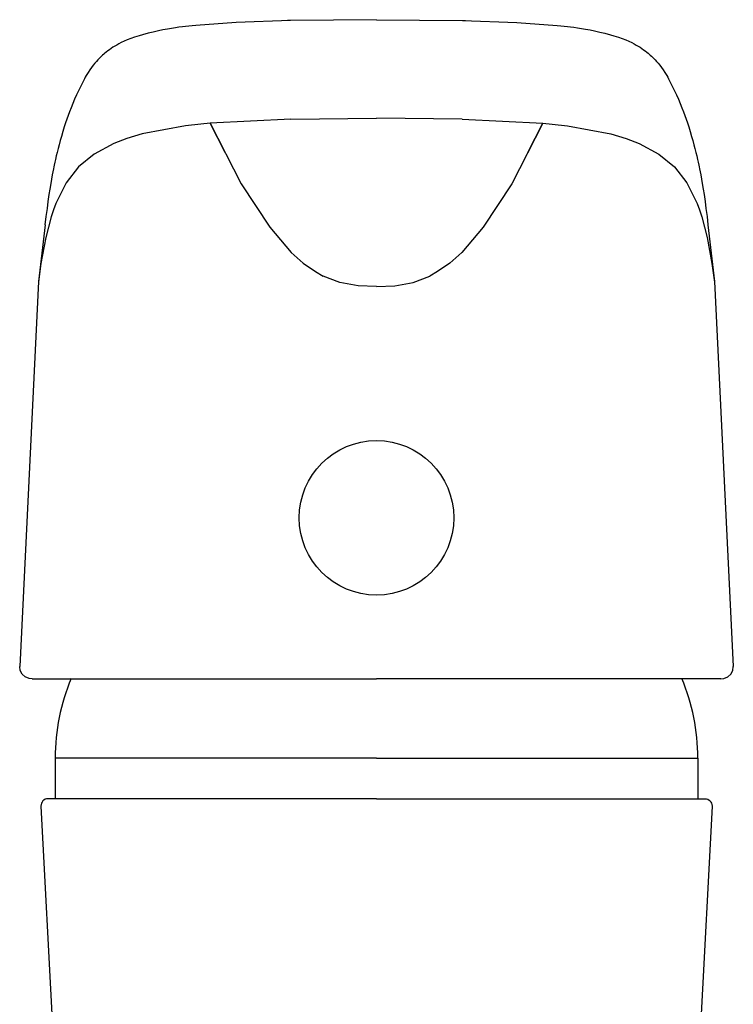
# Model space of a CAD drawing. Units: millimetres. Extents: x 30393 to 100331, y 9381 to 29066.
# Drawn here: x 98237 to 98289, y 18935 to 19006 of the extents above; entities that cross this region are included whole.
import ezdxf

# ---------------------------------------------------------------- set-up
doc = ezdxf.new("R2010")
doc.units = ezdxf.units.MM
doc.header["$LTSCALE"] = 3
doc.layers.add('KORPINEN-water', color=5, linetype='Continuous')

# ---------------------------------------------------------------- blocks, each defined once
blk = doc.blocks.new('Oras 1097 edesta')
for p, q in [((-14.074, 112.808), (-14.321, 112.776)), ((-13.85, 112.834), (-14.074, 112.808)), ((-13.611, 112.86), (-13.85, 112.834)), ((-13.365, 112.885), (-13.611, 112.86)), ((-13.1, 112.909), (-13.365, 112.885)), ((-10.171, 113.12), (-13.1, 112.909)), ((-6.235, 113.26), (-10.171, 113.12)), ((-6.235, 113.26), (-6.445, 113.256)), ((0, 113.327), (-6.235, 113.26)), ((0, 113.327), (6.235, 113.26)), ((6.235, 113.26), (6.445, 113.256)), ((6.235, 113.26), (10.171, 113.12)), ((10.171, 113.12), (13.1, 112.909)), ((13.1, 112.909), (13.365, 112.885)), ((13.365, 112.885), (13.611, 112.86)), ((13.611, 112.86), (13.85, 112.834)), ((13.85, 112.834), (14.074, 112.808)), ((14.074, 112.808), (14.321, 112.776)), ((-17.217, 112.155), (-17.544, 112.057)), ((-16.965, 112.234), (-17.217, 112.155)), ((-16.566, 112.341), (-16.965, 112.234)), ((-16.193, 112.433), (-16.566, 112.341)), ((-15.814, 112.518), (-16.193, 112.433)), ((-15.483, 112.585), (-15.814, 112.518)), ((-15.145, 112.648), (-15.483, 112.585)), ((-14.855, 112.697), (-15.145, 112.648)), ((-14.563, 112.742), (-14.855, 112.697)), ((-14.321, 112.776), (-14.563, 112.742)), ((14.321, 112.776), (14.563, 112.742)), ((14.563, 112.742), (14.855, 112.697)), ((14.855, 112.697), (15.145, 112.648)), ((15.145, 112.648), (15.483, 112.585)), ((15.483, 112.585), (15.814, 112.518)), ((15.814, 112.518), (16.193, 112.433)), ((16.193, 112.433), (16.566, 112.341)), ((16.566, 112.341), (16.965, 112.234)), ((16.965, 112.234), (17.217, 112.155)), ((17.217, 112.155), (17.544, 112.057)), ((-18.979, 111.408), (-19.114, 111.324)), ((-18.84, 111.49), (-18.979, 111.408)), ((-18.678, 111.579), (-18.84, 111.49)), ((-18.508, 111.666), (-18.678, 111.579)), ((-18.3, 111.765), (-18.508, 111.666)), ((-18.081, 111.859), (-18.3, 111.765)), ((-17.819, 111.962), (-18.081, 111.859)), ((-17.544, 112.057), (-17.819, 111.962)), ((17.544, 112.057), (17.819, 111.962)), ((17.819, 111.962), (18.081, 111.859)), ((18.081, 111.859), (18.3, 111.765)), ((18.3, 111.765), (18.508, 111.666)), ((18.508, 111.666), (18.678, 111.579)), ((18.678, 111.579), (18.84, 111.49)), ((18.84, 111.49), (18.979, 111.408)), ((18.979, 111.408), (19.114, 111.324)), ((-19.937, 110.679), (-20.021, 110.597)), ((-19.856, 110.754), (-19.937, 110.679)), ((-19.774, 110.827), (-19.856, 110.754)), ((-19.689, 110.9), (-19.774, 110.827)), ((-19.602, 110.972), (-19.689, 110.9)), ((-19.486, 111.063), (-19.602, 110.972)), ((-19.367, 111.151), (-19.486, 111.063)), ((-19.242, 111.239), (-19.367, 111.151)), ((-19.114, 111.324), (-19.242, 111.239)), ((19.114, 111.324), (19.242, 111.239)), ((19.242, 111.239), (19.367, 111.151)), ((19.367, 111.151), (19.486, 111.063)), ((19.486, 111.063), (19.602, 110.972)), ((19.602, 110.972), (19.689, 110.9)), ((19.689, 110.9), (19.774, 110.827)), ((19.774, 110.827), (19.856, 110.754)), ((19.856, 110.754), (19.937, 110.679)), ((19.937, 110.679), (20.021, 110.597)), ((-20.533, 110.023), (-20.659, 109.858)), ((-20.42, 110.163), (-20.533, 110.023)), ((-20.304, 110.298), (-20.42, 110.163)), ((-20.204, 110.408), (-20.304, 110.298)), ((-20.104, 110.514), (-20.204, 110.408)), ((-20.021, 110.597), (-20.104, 110.514)), ((20.021, 110.597), (20.104, 110.514)), ((20.104, 110.514), (20.204, 110.408)), ((20.204, 110.408), (20.304, 110.298)), ((20.304, 110.298), (20.42, 110.163)), ((20.42, 110.163), (20.533, 110.023)), ((20.533, 110.023), (20.659, 109.858)), ((-21.048, 109.278), (-21.115, 109.162)), ((-20.917, 109.487), (-21.048, 109.278)), ((-20.782, 109.688), (-20.917, 109.487)), ((-20.659, 109.858), (-20.782, 109.688)), ((20.659, 109.858), (20.782, 109.688)), ((20.782, 109.688), (20.917, 109.487)), ((20.917, 109.487), (21.048, 109.278)), ((21.048, 109.278), (21.115, 109.162)), ((-21.181, 109.043), (-21.686, 108.033)), ((-21.115, 109.162), (-21.181, 109.043)), ((21.115, 109.162), (21.181, 109.043)), ((21.181, 109.043), (21.686, 108.033)), ((-21.751, 107.889), (-21.89, 107.567)), ((-21.686, 108.033), (-21.751, 107.889)), ((21.686, 108.033), (21.751, 107.889)), ((21.751, 107.889), (21.89, 107.567)), ((-22.024, 107.24), (-22.14, 106.946)), ((-21.89, 107.567), (-22.024, 107.24)), ((21.89, 107.567), (22.024, 107.24)), ((22.024, 107.24), (22.14, 106.946)), ((-22.35, 106.389), (-22.445, 106.121)), ((-22.254, 106.649), (-22.35, 106.389)), ((-22.14, 106.946), (-22.254, 106.649)), ((22.14, 106.946), (22.254, 106.649)), ((22.254, 106.649), (22.35, 106.389)), ((22.35, 106.389), (22.445, 106.121)), ((-22.54, 105.844), (-22.636, 105.553)), ((-22.445, 106.121), (-22.54, 105.844)), ((-12.727, 105.757), (-13.851, 105.632)), ((-12.063, 105.814), (-12.727, 105.757)), ((-6.221, 106.109), (-12.063, 105.814)), ((-10.972, 103.704), (-12.063, 105.814)), ((-12.063, 105.814), (-9.81, 101.42)), ((-6.221, 106.109), (0, 106.182)), ((6.221, 106.109), (0, 106.182)), ((6.221, 106.109), (12.063, 105.814)), ((12.063, 105.814), (9.81, 101.42)), ((10.972, 103.704), (12.063, 105.814)), ((12.063, 105.814), (12.727, 105.757)), ((12.727, 105.757), (13.851, 105.632)), ((22.445, 106.121), (22.54, 105.844)), ((22.54, 105.844), (22.636, 105.553)), ((-22.744, 105.213), (-22.85, 104.858)), ((-22.636, 105.553), (-22.744, 105.213)), ((-17.001, 105.048), (-18.112, 104.715)), ((-13.851, 105.632), (-17.001, 105.048)), ((13.851, 105.632), (17.001, 105.048)), ((17.001, 105.048), (18.112, 104.715)), ((22.636, 105.553), (22.744, 105.213)), ((22.744, 105.213), (22.85, 104.858)), ((-23.018, 104.258), (-23.092, 103.977)), ((-22.935, 104.561), (-23.018, 104.258)), ((-22.85, 104.858), (-22.935, 104.561)), ((-19.045, 104.353), (-20.481, 103.586)), ((-18.112, 104.715), (-19.045, 104.353)), ((18.112, 104.715), (19.045, 104.353)), ((19.045, 104.353), (20.481, 103.586)), ((22.85, 104.858), (22.935, 104.561)), ((22.935, 104.561), (23.018, 104.258)), ((23.018, 104.258), (23.092, 103.977)), ((-23.164, 103.691), (-23.223, 103.447)), ((-23.092, 103.977), (-23.164, 103.691)), ((-20.481, 103.586), (-21.611, 102.654)), ((20.481, 103.586), (21.611, 102.654)), ((23.092, 103.977), (23.164, 103.691)), ((23.164, 103.691), (23.223, 103.447)), ((-23.326, 102.996), (-23.371, 102.784)), ((-23.28, 103.199), (-23.326, 102.996)), ((-23.223, 103.447), (-23.28, 103.199)), ((23.223, 103.447), (23.28, 103.199)), ((23.28, 103.199), (23.326, 102.996)), ((23.326, 102.996), (23.371, 102.784)), ((-23.47, 102.298), (-23.514, 102.07)), ((-23.428, 102.51), (-23.47, 102.298)), ((-23.399, 102.652), (-23.428, 102.51)), ((-23.371, 102.784), (-23.399, 102.652)), ((-21.611, 102.654), (-22.508, 101.494)), ((21.611, 102.654), (22.508, 101.494)), ((23.371, 102.784), (23.399, 102.652)), ((23.399, 102.652), (23.428, 102.51)), ((23.428, 102.51), (23.47, 102.298)), ((23.47, 102.298), (23.514, 102.07)), ((-23.625, 101.448), (-23.69, 101.048)), ((-23.57, 101.763), (-23.625, 101.448)), ((-23.514, 102.07), (-23.57, 101.763)), ((-22.508, 101.494), (-23.241, 100.005)), ((-9.81, 101.42), (-7.734, 98.286)), ((9.81, 101.42), (7.734, 98.286)), ((22.508, 101.494), (23.241, 100.005)), ((23.514, 102.07), (23.57, 101.763)), ((23.57, 101.763), (23.625, 101.448)), ((23.625, 101.448), (23.69, 101.048)), ((-23.69, 101.048), (-23.753, 100.641)), ((23.69, 101.048), (23.753, 100.641)), ((-23.824, 100.146), (-23.891, 99.646)), ((-23.753, 100.641), (-23.824, 100.146)), ((-23.242, 100.005), (-23.415, 99.541)), ((23.242, 100.005), (23.415, 99.541)), ((23.753, 100.641), (23.824, 100.146)), ((23.824, 100.146), (23.891, 99.646)), ((-23.891, 99.646), (-23.966, 99.057)), ((-23.415, 99.541), (-23.582, 99.037)), ((23.415, 99.541), (23.582, 99.037)), ((23.891, 99.646), (23.966, 99.057)), ((-23.966, 99.057), (-24.037, 98.462)), ((-23.582, 99.037), (-23.979, 97.541)), ((23.582, 99.037), (23.979, 97.541)), ((23.966, 99.057), (24.037, 98.462)), ((-24.032, 98.447), (-24.499, 94.345)), ((-7.734, 98.286), (-6.195, 96.455)), ((7.734, 98.286), (6.195, 96.455)), ((24.032, 98.447), (24.499, 94.345)), ((-23.979, 97.541), (-24.327, 95.655)), ((23.979, 97.541), (24.327, 95.655)), ((-5.317, 95.667), (-6.195, 96.455)), ((-6.195, 96.455), (-5.317, 95.667)), ((5.317, 95.667), (6.195, 96.455)), ((6.195, 96.455), (5.317, 95.667)), ((-5.317, 95.667), (-4.431, 95.077)), ((5.317, 95.667), (4.431, 95.077)), ((-24.327, 95.655), (-24.505, 94.297)), ((-4.431, 95.077), (-3.862, 94.731)), ((4.431, 95.077), (3.862, 94.731)), ((24.327, 95.655), (24.505, 94.297)), ((-24.499, 94.345), (-25.872, 66.433)), ((-2.658, 94.275), (-3.862, 94.731)), ((-1.333, 94.033), (-2.658, 94.275)), ((1.333, 94.033), (2.658, 94.275)), ((2.658, 94.275), (3.862, 94.731)), ((24.499, 94.345), (25.872, 66.433)), ((-0.009, 93.983), (-1.333, 94.033)), ((0.009, 93.983), (1.333, 94.033)), ((-25.827, 66.147), (-25.872, 66.433)), ((25.827, 66.147), (25.872, 66.433)), ((-25.688, 65.882), (-25.827, 66.147)), ((-25.469, 65.677), (-25.688, 65.882)), ((25.469, 65.677), (25.688, 65.882)), ((25.688, 65.882), (25.827, 66.147)), ((-25.192, 65.554), (-25.469, 65.677)), ((-24.973, 65.525), (-25.192, 65.554)), ((-24.973, 65.525), (0, 65.533)), ((-24.963, 65.525), (-24.973, 65.525)), ((24.973, 65.525), (0, 65.533)), ((24.963, 65.525), (24.973, 65.525)), ((24.973, 65.525), (25.192, 65.554)), ((25.192, 65.554), (25.469, 65.677)), ((-23.3, 59.79), (-23.301, 56.832)), ((0, 59.79), (-23.3, 59.79)), ((0, 59.79), (23.3, 59.79)), ((23.3, 59.79), (23.301, 56.832)), ((-24.323, 56.412), (-24.328, 56.311)), ((-24.298, 56.511), (-24.323, 56.412)), ((-24.254, 56.601), (-24.298, 56.511)), ((-24.192, 56.682), (-24.254, 56.601)), ((-24.115, 56.748), (-24.192, 56.682)), ((-24.026, 56.797), (-24.115, 56.748)), ((-23.93, 56.827), (-24.026, 56.797)), ((-23.829, 56.837), (-23.93, 56.827)), ((0, 56.827), (-23.879, 56.832)), ((0, 56.827), (23.879, 56.832)), ((23.829, 56.837), (23.93, 56.827)), ((23.93, 56.827), (24.026, 56.797)), ((24.026, 56.797), (24.115, 56.748)), ((24.115, 56.748), (24.192, 56.682)), ((24.192, 56.682), (24.254, 56.601)), ((24.254, 56.601), (24.298, 56.511)), ((24.298, 56.511), (24.323, 56.412)), ((24.323, 56.412), (24.328, 56.311)), ((-24.328, 56.311), (-22.61, 23.517)), ((24.328, 56.311), (22.61, 23.517))]:
    blk.add_line(p, q)
blk.add_circle((0, 77.207), 5.601)
for centre, start, end in [((-8.3, 59.79), 157.39482, 179.99992), ((-8.3, 59.79), 157.39482, 179.99992), ((8.3, 59.79), 0.00008, 22.60518), ((8.3, 59.79), 0.00008, 22.60518)]:
    blk.add_arc(centre, 15, start, end)

msp = doc.modelspace()

# ---------------------------------------------------------------- block references
at = {"layer": 'KORPINEN-water'}
msp.add_blockref('Oras 1097 edesta', (98262.99, 18893.05), dxfattribs=at)

doc.saveas('drawing.dxf')
